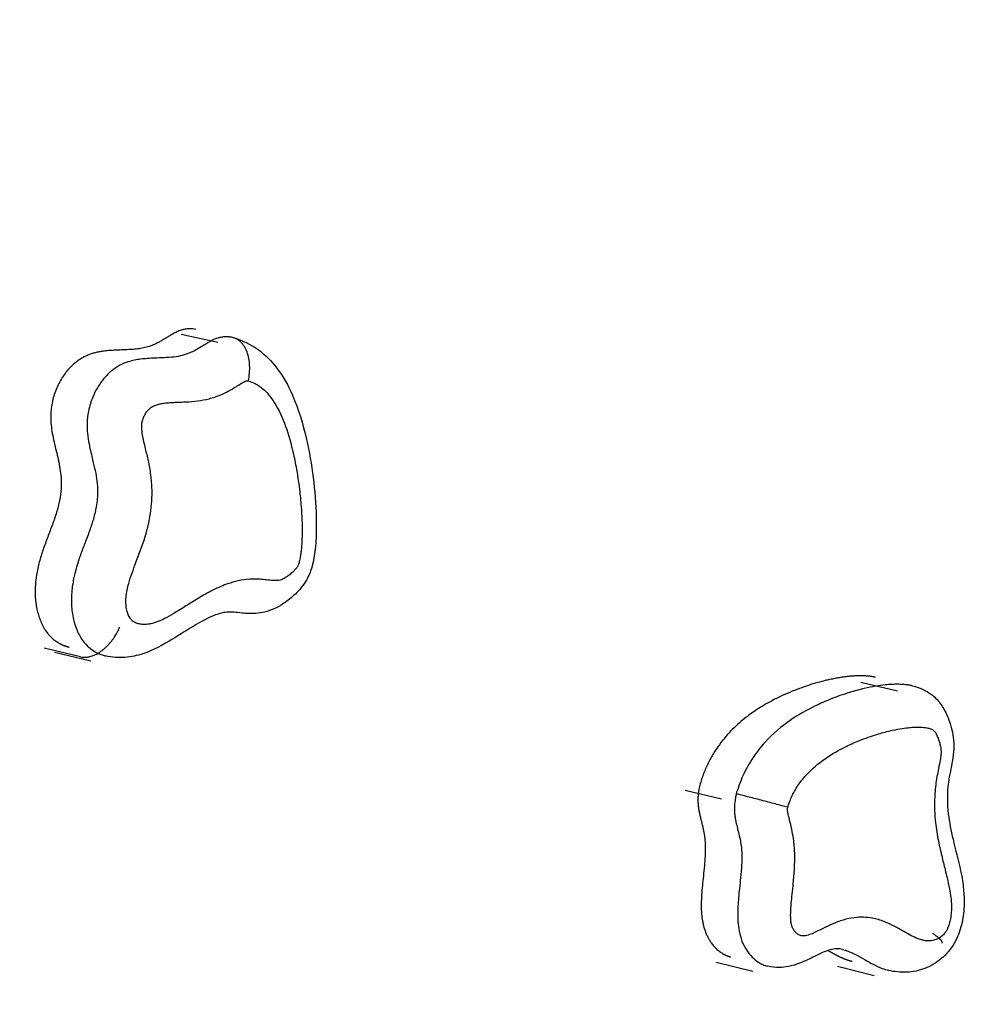
# Model space of a CAD drawing. Units: millimetres. Extents: x 0 to 291, y 0 to 204.
# Drawn here: x 40 to 47, y 156 to 163 of the extents above; entities that cross this region are included whole.
import ezdxf
from ezdxf import colors
from ezdxf.entities.mleader import LeaderData, LeaderLine
from ezdxf.math import Vec2, Vec3

# ---------------------------------------------------------------- set-up
doc = ezdxf.new("R2010")
doc.units = ezdxf.units.MM
for name, color, linetype in [('Predeterminado', 7, 'Continuous'), ('Visible_(ISO)', 7, 'Continuous'), ('Visible_Narrow_(ISO)', 7, 'Continuous')]:
    doc.layers.add(name, color=color, linetype=linetype)

# ---------------------------------------------------------------- blocks, each defined once
blk = doc.blocks.new('SE19')
at = {"layer": 'Visible_Narrow_(ISO)', "color": 7, "linetype": 'Continuous'}
for centre, radius, start, end in [((39.7923, 158.7385), 0.6012, 334.33935, 337.16508), ((39.9375, 158.6719), 0.441, 322.96066, 325.87882), ((40.1823, 158.506), 0.1453, 325.87882, 328.68324), ((36.5964, 160.6878), 4.3428, 328.68324, 329.19623), ((40.1705, 158.5568), 0.1816, 329.19623, 334.33935), ((39.9809, 158.6327), 0.3827, 307.34701, 310.59016), ((40.004, 158.6058), 0.3472, 310.59016, 313.99507), ((39.9472, 158.6646), 0.429, 313.99507, 316.9949), ((39.9687, 158.6446), 0.3996, 316.9949, 320.10297), ((39.9224, 158.6833), 0.4599, 320.10297, 322.96066), ((40.0914, 158.4602), 0.1836, 257.22034, 263.19636), ((40.077, 158.3392), 0.0618, 263.19636, 273.50692), ((40.0396, 158.9502), 0.6739, 273.50692, 275.54338), ((40.097, 158.3584), 0.0794, 275.54338, 281.48018), ((40.0702, 158.4901), 0.2137, 281.48018, 286.27904), ((40.0774, 158.4655), 0.1881, 286.27904, 291.39445), ((40.0481, 158.5403), 0.2684, 291.39445, 295.51386), ((40.0623, 158.5107), 0.2356, 295.51386, 299.91107), ((40.0167, 158.5898), 0.3269, 299.91107, 303.51881), ((40.0369, 158.5594), 0.2904, 303.51881, 307.34701)]:
    blk.add_arc(centre, radius, start, end, dxfattribs=at)
blk = doc.blocks.new('SE18')
at = {"layer": 'Visible_Narrow_(ISO)'}
blk.add_blockref('SE19', (0, 0), dxfattribs=at)
blk = doc.blocks.new('SE37')
at = {"layer": 'Visible_Narrow_(ISO)', "color": 7, "linetype": 'Continuous'}
for centre, radius, start, end in [((46.0826, 155.5774), 0.7338, 56.06905, 56.94634), ((46.3738, 156.0101), 0.2123, 54.43791, 56.06905), ((37.0597, 142.9822), 16.2272, 54.38505, 54.43791), ((46.4738, 156.1244), 0.0611, 53.52382, 54.38505), ((46.3104, 155.9033), 0.336, 52.36532, 53.52382), ((46.2582, 155.8356), 0.4215, 51.33095, 52.36532), ((46.3752, 155.9819), 0.2342, 49.86591, 51.33095), ((46.3287, 155.9267), 0.3064, 48.58512, 49.86591), ((46.43, 156.0416), 0.1532, 46.6553, 48.58512), ((46.3904, 155.9996), 0.2108, 45.0105, 46.6553), ((46.4738, 156.0831), 0.0929, 42.34083, 45.0105), ((46.4424, 156.0544), 0.1354, 40.12932, 42.34083), ((46.5063, 156.1083), 0.0519, 36.21811, 40.12932), ((46.4845, 156.0923), 0.0788, 33.04485, 36.21811), ((46.5278, 156.1205), 0.0272, 26.96955, 33.04485), ((46.5171, 156.1151), 0.0392, 21.90768, 26.96955), ((46.5437, 156.1258), 0.0105, 12.23376, 21.90768), ((46.5402, 156.1259), 0.0145, 339.00853, 349.3689), ((46.5199, 156.1206), 0.0349, 6.93165, 12.23376), ((46.5495, 156.1242), 0.00508, 349.3689, 6.93165)]:
    blk.add_arc(centre, radius, start, end, dxfattribs=at)
blk = doc.blocks.new('SE36')
at = {"layer": 'Visible_Narrow_(ISO)'}
blk.add_blockref('SE37', (0, 0), dxfattribs=at)
blk = doc.blocks.new('_Dot')
at = {"color": 0, "linetype": 'ByBlock', "lineweight": -2}
blk.add_line((-0.5, 0), (-1, 0), dxfattribs=at)
at = {"color": 0, "linetype": 'ByBlock', "const_width": 0.5}
blk.add_lwpolyline([(-0.25, 0, 1), (0.25, 0, 1)], format="xyb", close=True, dxfattribs=at)

msp = doc.modelspace()

# ---------------------------------------------------------------- linework, layer by layer
at = {"layer": 'Visible_(ISO)', "color": 7, "linetype": 'Continuous'}
for p, q in [((40.81076, 160.71471), (41.08601, 160.65421)), ((39.85519, 158.3166), (40.12853, 158.25085)), ((45.93995, 158.08888), (46.21687, 158.02486)), ((44.61334, 157.27496), (44.88908, 157.20884)), ((44.84877, 155.97784), (45.12394, 155.90925)), ((45.76447, 155.94536), (46.04012, 155.87706))]:
    msp.add_line(p, q, dxfattribs=at)
for points in [[(40.92165, 160.75201), (40.76506, 160.78225), (40.63643, 160.54437), (40.22532, 160.64996), (39.92144, 160.49955), (39.72555, 160.02746), (40.05026, 159.55321), (39.63505, 158.98271), (39.70355, 158.55234), (39.8213, 158.42196), (39.88841, 158.38415)], [(39.88841, 158.38415), (39.90705, 158.37365), (39.92633, 158.36525), (39.94604, 158.35872), (39.96608, 158.3539)], [(45.69189, 156.0649), (45.73688, 156.03924), (45.7824, 156.01367), (45.82882, 155.99419), (45.87536, 155.98266)]]:
    msp.add_open_spline(points, degree=4, dxfattribs=at)
for points, degree, knots in [([(41.20304, 160.68999), (41.26965, 160.67164), (41.33435, 160.6405), (41.44499, 160.56037), (41.49277, 160.51177), (41.5803, 160.39648), (41.61853, 160.32729), (41.69648, 160.15051), (41.72987, 160.03844), (41.79896, 159.73438), (41.82445, 159.5359), (41.83225, 159.20693), (41.83065, 159.07245), (41.78566, 158.92262), (41.77603, 158.89771), (41.74293, 158.83363), (41.71394, 158.79679), (41.65516, 158.7376), (41.62566, 158.71306), (41.56994, 158.6741), (41.54391, 158.65847), (41.49163, 158.63401), (41.46551, 158.62464), (41.41777, 158.61308), (41.39622, 158.60974), (41.35499, 158.60654), (41.33514, 158.60645), (41.30001, 158.60802), (41.28436, 158.60941), (41.24624, 158.61341), (41.22552, 158.61607), (41.19301, 158.61852), (41.17964, 158.61878), (41.13657, 158.61659), (41.10516, 158.61001), (41.02421, 158.58067), (40.97392, 158.55448), (40.86361, 158.48922), (40.80246, 158.4489), (40.67164, 158.36983), (40.6001, 158.32974), (40.47814, 158.28984), (40.43289, 158.28019), (40.33825, 158.27311), (40.28792, 158.27648), (40.23942, 158.28814)], 3, [0, 0, 0, 0, 0.0544549, 0.0544549, 0.1066321, 0.1066321, 0.1675892, 0.1675892, 0.2565792, 0.2565792, 0.4046963, 0.4046963, 0.4989296, 0.4989296, 0.5181406, 0.5181406, 0.5513169, 0.5513169, 0.5802597, 0.5802597, 0.6030222, 0.6030222, 0.6233997, 0.6233997, 0.6395046, 0.6395046, 0.6545151, 0.6545151, 0.6672569, 0.6672569, 0.6879843, 0.6879843, 0.7068125, 0.7068125, 0.7488889, 0.7488889, 0.8012549, 0.8012549, 0.862429, 0.862429, 0.9271437, 0.9271437, 0.9623868, 0.9623868, 1, 1, 1, 1]), ([(41.31744, 160.36389), (41.31747, 160.36405), (41.3175, 160.36421), (41.32161, 160.38363), (41.32452, 160.40311), (41.3278, 160.44191), (41.32818, 160.46113), (41.32547, 160.51633), (41.31881, 160.55051), (41.29641, 160.61047), (41.28089, 160.63568), (41.24292, 160.67375), (41.22085, 160.68624), (41.1969, 160.6915)], 3, [0, 0, 0, 0, 0.0010424, 0.0010424, 0.1287181, 0.1287181, 0.2563094, 0.2563094, 0.5042994, 0.5042994, 0.7521715, 0.7521715, 1, 1, 1, 1]), ([(46.05084, 158.12618), (45.9821, 158.14207), (45.76608, 158.14749), (45.37379, 158.05761), (44.84439, 157.7313), (44.72423, 157.31226)], 4, [0, 0, 0, 0, 0, 0.4284932, 1, 1, 1, 1, 1]), ([(46.32776, 158.06216), (46.34794, 158.05749), (46.36834, 158.0514), (46.42384, 158.02962), (46.45876, 158.00941), (46.51319, 157.96236), (46.53482, 157.93672), (46.57103, 157.88106), (46.5858, 157.85073), (46.61653, 157.77371), (46.63056, 157.72481), (46.64547, 157.61642), (46.64152, 157.55612), (46.62162, 157.44314), (46.60856, 157.38843), (46.59007, 157.2528), (46.59072, 157.17189), (46.60745, 157.03068), (46.62083, 156.96726), (46.65438, 156.82544), (46.67558, 156.7469), (46.70852, 156.58977), (46.72073, 156.50995), (46.71978, 156.38443), (46.71566, 156.33903), (46.69826, 156.24777), (46.68444, 156.20128), (46.66466, 156.15802)], 3, [0, 0, 0, 0, 0.0311898, 0.0311898, 0.0865416, 0.0865416, 0.1330046, 0.1330046, 0.1817233, 0.1817233, 0.2543529, 0.2543529, 0.3369138, 0.3369138, 0.4153386, 0.4153386, 0.5301904, 0.5301904, 0.630307, 0.630307, 0.7545696, 0.7545696, 0.8692192, 0.8692192, 0.9328868, 0.9328868, 1, 1, 1, 1]), ([(44.72423, 157.31226), (44.67685, 157.11457), (44.83395, 156.97377), (44.69029, 156.45568), (44.7399, 156.17419), (44.86789, 156.04271), (44.95147, 156.01718), (44.95966, 156.01514)], 4, [0, 0, 0, 0, 0, 0.3219016, 0.6438032, 0.9657048, 1, 1, 1, 1, 1]), ([(45.3882, 157.1459), (45.38809, 157.14593), (45.38798, 157.14596), (45.37416, 157.14953), (45.35927, 157.15346), (45.32755, 157.16187), (45.3108, 157.16632), (45.25958, 157.17989), (45.22381, 157.18933), (45.15238, 157.20794), (45.11741, 157.21693), (45.05289, 157.23323), (45.02395, 157.24039), (44.99997, 157.24614)], 3, [0, 0, 0, 0, 0.0010424, 0.0010424, 0.1287181, 0.1287181, 0.2563094, 0.2563094, 0.5042994, 0.5042994, 0.7521715, 0.7521715, 1, 1, 1, 1]), ([(46.66466, 156.15802), (46.64296, 156.11057), (46.61273, 156.06613), (46.54448, 155.99754), (46.50743, 155.97057), (46.42801, 155.92912), (46.38454, 155.91434), (46.29333, 155.89834), (46.24451, 155.89821), (46.18228, 155.90736), (46.16647, 155.91053), (46.15101, 155.91436)], 3, [0, 0, 0, 0, 0.2465028, 0.2465028, 0.4621709, 0.4621709, 0.6824097, 0.6824097, 0.9182104, 0.9182104, 1, 1, 1, 1]), ([(45.80123, 156.0733), (45.78665, 156.0769), (45.77388, 156.0784), (45.74367, 156.07794), (45.72504, 156.07517), (45.67126, 156.05886), (45.63263, 156.04086), (45.55575, 156.00279), (45.51811, 155.98392), (45.45075, 155.95821), (45.42241, 155.94941), (45.371, 155.93937), (45.34823, 155.93677), (45.29513, 155.93583), (45.26435, 155.93919), (45.23483, 155.94655)], 3, [0, 0, 0, 0, 0.1371042, 0.1371042, 0.2963799, 0.2963799, 0.5093145, 0.5093145, 0.6845931, 0.6845931, 0.7995604, 0.7995604, 0.885814, 0.885814, 1, 1, 1, 1])]:
    msp.add_open_spline(points, degree=degree, knots=knots, dxfattribs=at)
at = {"layer": 'Visible_Narrow_(ISO)', "color": 7, "linetype": 'Continuous'}
msp.add_line((40.05083, 158.28113), (39.77752, 158.34685), dxfattribs=at)
for points, knots in [([(41.1969, 160.6915), (41.18998, 160.69284), (41.18135, 160.6942), (41.16261, 160.69586), (41.15218, 160.69651), (41.12832, 160.69471), (41.1189, 160.69348), (41.10086, 160.68983), (41.09274, 160.68758), (41.0729, 160.68132), (41.06447, 160.6777), (41.05013, 160.67135), (41.04444, 160.66856), (41.03423, 160.66336), (41.02977, 160.66096), (41.00935, 160.64971), (40.99802, 160.64265), (40.97759, 160.63007), (40.96881, 160.62459), (40.94384, 160.60932), (40.92943, 160.60091), (40.90187, 160.58625), (40.8888, 160.58), (40.85678, 160.56653), (40.83787, 160.56017), (40.79822, 160.55002), (40.77752, 160.54625), (40.73164, 160.54057), (40.7065, 160.53874), (40.65845, 160.53639), (40.63641, 160.53566), (40.59482, 160.53402), (40.57595, 160.53319), (40.53961, 160.53069), (40.52267, 160.52924), (40.4898, 160.5251), (40.47448, 160.52277), (40.44319, 160.51628), (40.42771, 160.51251), (40.39213, 160.50101), (40.37158, 160.49308), (40.3288, 160.47043), (40.30711, 160.45645), (40.26522, 160.42233), (40.24538, 160.40255), (40.20914, 160.35952), (40.19279, 160.33615), (40.16507, 160.28921), (40.15332, 160.26595), (40.13644, 160.22519), (40.1306, 160.20935), (40.11975, 160.17449), (40.11471, 160.15509), (40.10744, 160.11809), (40.10496, 160.1008), (40.10167, 160.06788), (40.1009, 160.05238), (40.10019, 160.01108), (40.10154, 159.98906), (40.1063, 159.9365), (40.11064, 159.9108), (40.11966, 159.86299), (40.12447, 159.84164), (40.13367, 159.80241), (40.13809, 159.78459), (40.14958, 159.73779), (40.1559, 159.71144), (40.16697, 159.65834), (40.17139, 159.63208), (40.17738, 159.5813), (40.17896, 159.55682), (40.17953, 159.49261), (40.17623, 159.45324), (40.16413, 159.3837), (40.1573, 159.35438), (40.14065, 159.29609), (40.13129, 159.26756), (40.10941, 159.2064), (40.09685, 159.17366), (40.07254, 159.10981), (40.06142, 159.08043), (40.03916, 159.01723), (40.028, 158.98366), (40.01079, 158.92194), (40.00438, 158.89635), (39.99269, 158.83857), (39.9875, 158.80594), (39.98187, 158.73986), (39.98096, 158.70707), (39.98446, 158.63663), (39.98931, 158.59968), (40.00395, 158.53753), (40.01163, 158.51233), (40.03351, 158.45862), (40.04838, 158.42981), (40.08167, 158.38443), (40.09697, 158.36742), (40.12927, 158.33879), (40.14607, 158.32725), (40.16172, 158.31843)], [0, 0, 0, 0, 0.0036306, 0.0036306, 0.0072611, 0.0072611, 0.0090522, 0.0090522, 0.0108433, 0.0108433, 0.0144256, 0.0144256, 0.0180078, 0.0180078, 0.02159, 0.02159, 0.0357261, 0.0357261, 0.0498622, 0.0498622, 0.0783905, 0.0783905, 0.1069188, 0.1069188, 0.1481366, 0.1481366, 0.1893552, 0.1893552, 0.2317718, 0.2317718, 0.2641803, 0.2641803, 0.2887557, 0.2887557, 0.3082285, 0.3082285, 0.3234522, 0.3234522, 0.3362341, 0.3362341, 0.3492353, 0.3492353, 0.3606276, 0.3606276, 0.3720204, 0.3720204, 0.3840577, 0.3840577, 0.3947955, 0.3947955, 0.4010309, 0.4010309, 0.4072663, 0.4072663, 0.4127092, 0.4127092, 0.4184658, 0.4184658, 0.4296653, 0.4296653, 0.4488965, 0.4488965, 0.4693713, 0.4693713, 0.4898461, 0.4898461, 0.526808, 0.526808, 0.5693216, 0.5693216, 0.6118361, 0.6118361, 0.6817807, 0.6817807, 0.7304052, 0.7304052, 0.7730657, 0.7730657, 0.8149911, 0.8149911, 0.8464363, 0.8464363, 0.8766055, 0.8766055, 0.8956101, 0.8956101, 0.9159766, 0.9159766, 0.9335834, 0.9335834, 0.9533431, 0.9533431, 0.9665729, 0.9665729, 0.9812801, 0.9812801, 0.99064, 0.99064, 1, 1, 1, 1]), ([(40.45728, 158.5425), (40.45155, 158.54574), (40.44608, 158.54957), (40.43592, 158.55861), (40.43121, 158.56386), (40.42034, 158.57873), (40.41488, 158.58907), (40.40631, 158.6102), (40.40303, 158.62084), (40.39663, 158.64816), (40.39434, 158.66528), (40.39273, 158.69833), (40.39313, 158.71417), (40.39606, 158.74831), (40.39889, 158.7666), (40.40599, 158.80165), (40.41016, 158.81842), (40.42215, 158.86141), (40.4307, 158.88739), (40.44923, 158.94), (40.45928, 158.96664), (40.48292, 159.02875), (40.49656, 159.06422), (40.52237, 159.1364), (40.53452, 159.17312), (40.55725, 159.25264), (40.56739, 159.29558), (40.58584, 159.40135), (40.59127, 159.46473), (40.59045, 159.56516), (40.58798, 159.60276), (40.57934, 159.67676), (40.57314, 159.71316), (40.55928, 159.78005), (40.55193, 159.81063), (40.54033, 159.85814), (40.53616, 159.87509), (40.5282, 159.90924), (40.52439, 159.92644), (40.51807, 159.96017), (40.51547, 159.97666), (40.51307, 160.00338), (40.51257, 160.01335), (40.51284, 160.0286), (40.51312, 160.0338), (40.51414, 160.0439), (40.51485, 160.04881), (40.51691, 160.05924), (40.51833, 160.06476), (40.5217, 160.07559), (40.52364, 160.0809), (40.52949, 160.09503), (40.5338, 160.10362), (40.54399, 160.12089), (40.55001, 160.12947), (40.56278, 160.14466), (40.5695, 160.15135), (40.58372, 160.16297), (40.59122, 160.16787), (40.60769, 160.17662), (40.61671, 160.18024), (40.63471, 160.1861), (40.6437, 160.18836), (40.6634, 160.19249), (40.67412, 160.19418), (40.69858, 160.19731), (40.71231, 160.19854), (40.74335, 160.20073), (40.76066, 160.20153), (40.8007, 160.20319), (40.82342, 160.20397), (40.87578, 160.20663), (40.90542, 160.20875), (40.96398, 160.21612), (40.99291, 160.22131), (41.05065, 160.23621), (41.07944, 160.24592), (41.12729, 160.26613), (41.14658, 160.27543), (41.18484, 160.29587), (41.20387, 160.30708), (41.23196, 160.32432), (41.24117, 160.33008), (41.25971, 160.34153), (41.26913, 160.34731), (41.28096, 160.35385), (41.28335, 160.35513), (41.28812, 160.35757), (41.2905, 160.35873), (41.29533, 160.36088), (41.29778, 160.36187), (41.30156, 160.36307), (41.30284, 160.36342), (41.30539, 160.36394), (41.30668, 160.36411), (41.31047, 160.36441), (41.31281, 160.36433), (41.31597, 160.36406), (41.31669, 160.36398), (41.31744, 160.36389)], [0, 0, 0, 0, 0.0093841, 0.0093841, 0.0187682, 0.0187682, 0.0335133, 0.0335133, 0.0467773, 0.0467773, 0.066588, 0.066588, 0.0842403, 0.0842403, 0.1046593, 0.1046593, 0.1237129, 0.1237129, 0.15396, 0.15396, 0.1854863, 0.1854863, 0.2275199, 0.2275199, 0.2702905, 0.2702905, 0.3190405, 0.3190405, 0.3891656, 0.3891656, 0.4317897, 0.4317897, 0.474413, 0.474413, 0.5114704, 0.5114704, 0.531998, 0.531998, 0.5525256, 0.5525256, 0.5718064, 0.5718064, 0.5830348, 0.5830348, 0.5888062, 0.5888062, 0.5942632, 0.5942632, 0.6005147, 0.6005147, 0.6067662, 0.6067662, 0.6175317, 0.6175317, 0.6296, 0.6296, 0.6410223, 0.6410223, 0.652444, 0.652444, 0.6654787, 0.6654787, 0.6782936, 0.6782936, 0.6935566, 0.6935566, 0.7130796, 0.7130796, 0.7377185, 0.7377185, 0.7702106, 0.7702106, 0.8127367, 0.8127367, 0.8540616, 0.8540616, 0.8953858, 0.8953858, 0.9239877, 0.9239877, 0.9525895, 0.9525895, 0.9667621, 0.9667621, 0.9809347, 0.9809347, 0.9845262, 0.9845262, 0.9881177, 0.9881177, 0.9917091, 0.9917091, 0.9935049, 0.9935049, 0.9953006, 0.9953006, 0.9989405, 0.9989405, 1, 1, 1, 1]), ([(41.31744, 160.36389), (41.32643, 160.36118), (41.33522, 160.35807), (41.35532, 160.3498), (41.36648, 160.34435), (41.40095, 160.3247), (41.4229, 160.30779), (41.46397, 160.26767), (41.48283, 160.24464), (41.53608, 160.16761), (41.56498, 160.1074), (41.61387, 159.9797), (41.63361, 159.91233), (41.66042, 159.80081), (41.66941, 159.75773), (41.68753, 159.65863), (41.69604, 159.60235), (41.70832, 159.50226), (41.71272, 159.45855), (41.71866, 159.3809), (41.72063, 159.34703), (41.7228, 159.28677), (41.72332, 159.26046), (41.72327, 159.21362), (41.72294, 159.19313), (41.7217, 159.15893), (41.72104, 159.14527), (41.71919, 159.11673), (41.71797, 159.10186), (41.71524, 159.07566), (41.71386, 159.06431), (41.71102, 159.04475), (41.70969, 159.03653), (41.70683, 159.02113), (41.70535, 159.01394), (41.70253, 159.00203), (41.70132, 158.99729), (41.69858, 158.98771), (41.69705, 158.98288), (41.69421, 158.97522), (41.69303, 158.97231), (41.69041, 158.96664), (41.68897, 158.96389), (41.68506, 158.95727), (41.68245, 158.95353), (41.67701, 158.94637), (41.67417, 158.94295), (41.66544, 158.93304), (41.65936, 158.92689), (41.64393, 158.91239), (41.63438, 158.90436), (41.61718, 158.89122), (41.60959, 158.88585), (41.59272, 158.87505), (41.58336, 158.86976), (41.56805, 158.8631), (41.56222, 158.86102), (41.55049, 158.85795), (41.54459, 158.85697), (41.5269, 158.85528), (41.51513, 158.85572), (41.48689, 158.85778), (41.47046, 158.85989), (41.43744, 158.86362), (41.42087, 158.8653), (41.37082, 158.86849), (41.337, 158.86811), (41.24804, 158.85861), (41.19298, 158.84428), (41.09903, 158.80817), (41.05976, 158.78951), (40.9845, 158.74918), (40.94847, 158.72776), (40.88335, 158.68766), (40.85417, 158.66917), (40.80789, 158.64023), (40.79083, 158.62964), (40.75038, 158.60518), (40.72692, 158.59146), (40.68547, 158.56932), (40.6676, 158.56044), (40.63097, 158.54469), (40.61217, 158.53791), (40.58194, 158.53021), (40.57065, 158.52802), (40.54482, 158.52488), (40.53033, 158.52446), (40.50576, 158.52654), (40.49557, 158.52825), (40.47583, 158.5337), (40.46633, 158.53737), (40.45728, 158.5425)], [0, 0, 0, 0, 0.01120746, 0.01120746, 0.02546729, 0.02546729, 0.05732541, 0.05732541, 0.08918354, 0.08918354, 0.15689675, 0.15689675, 0.22529831, 0.22529831, 0.26724579, 0.26724579, 0.32085129, 0.32085129, 0.3620863, 0.3620863, 0.39380554, 0.39380554, 0.41820495, 0.41820495, 0.43697372, 0.43697372, 0.44940949, 0.44940949, 0.46297898, 0.46297898, 0.47341704, 0.47341704, 0.48101005, 0.48101005, 0.48767241, 0.48767241, 0.49207549, 0.49207549, 0.49666237, 0.49666237, 0.49953936, 0.49953936, 0.50241636, 0.50241636, 0.50672819, 0.50672819, 0.51104003, 0.51104003, 0.5196637, 0.5196637, 0.53232581, 0.53232581, 0.54203886, 0.54203886, 0.553505, 0.553505, 0.56041522, 0.56041522, 0.56732544, 0.56732544, 0.58114588, 0.58114588, 0.60092989, 0.60092989, 0.6207139, 0.6207139, 0.66028255, 0.66028255, 0.7247246, 0.7247246, 0.77181068, 0.77181068, 0.81606452, 0.81606452, 0.8523824, 0.8523824, 0.87352817, 0.87352817, 0.90231297, 0.90231297, 0.92383574, 0.92383574, 0.94588364, 0.94588364, 0.95894958, 0.95894958, 0.97587487, 0.97587487, 0.98793721, 0.98793721, 1, 1, 1, 1]), ([(40.16172, 158.31843), (40.18642, 158.3045), (40.20836, 158.29649), (40.23291, 158.28976), (40.23618, 158.28892), (40.23942, 158.28814)], [0, 0, 0, 0, 0.866108, 0.866108, 1, 1, 1, 1]), ([(46.32776, 158.06216), (46.32596, 158.06257), (46.32419, 158.06297), (46.31248, 158.06549), (46.30315, 158.06709), (46.28178, 158.07014), (46.27003, 158.07131), (46.24372, 158.07317), (46.22939, 158.0736), (46.20247, 158.07367), (46.18986, 158.07335), (46.1587, 158.0719), (46.14041, 158.07044), (46.09902, 158.06608), (46.07611, 158.06288), (46.02398, 158.0542), (45.99494, 158.04833), (45.92858, 158.03294), (45.89141, 158.02286), (45.80616, 157.99683), (45.75805, 157.98001), (45.67181, 157.94561), (45.63379, 157.92898), (45.53324, 157.8801), (45.47036, 157.8449), (45.34297, 157.75662), (45.27852, 157.70421), (45.18494, 157.60101), (45.15498, 157.56352), (45.09873, 157.47948), (45.07279, 157.43338), (45.04024, 157.36139), (45.03079, 157.33817), (45.01392, 157.2919), (45.00661, 157.2693), (44.99997, 157.24614)], [0, 0, 0, 0, 0.0027522, 0.0027522, 0.018395, 0.018395, 0.0398991, 0.0398991, 0.0678545, 0.0678545, 0.0934742, 0.0934742, 0.132141, 0.132141, 0.1824077, 0.1824077, 0.2477546, 0.2477546, 0.3327054, 0.3327054, 0.4431415, 0.4431415, 0.5295602, 0.5295602, 0.6704786, 0.6704786, 0.8099789, 0.8099789, 0.8756119, 0.8756119, 0.9412448, 0.9412448, 0.9706224, 0.9706224, 1, 1, 1, 1]), ([(45.3882, 157.1459), (45.39167, 157.15736), (45.39541, 157.1686), (45.40481, 157.1944), (45.41067, 157.2088), (45.43087, 157.25351), (45.44703, 157.28235), (45.48357, 157.33703), (45.50378, 157.36252), (45.56983, 157.43549), (45.61939, 157.47661), (45.72252, 157.54828), (45.77594, 157.57851), (45.86339, 157.62119), (45.89695, 157.63595), (45.97371, 157.66672), (46.01699, 157.68194), (46.0935, 157.70545), (46.12674, 157.71451), (46.18547, 157.72825), (46.21098, 157.73345), (46.25613, 157.74105), (46.27577, 157.74382), (46.31057, 157.74755), (46.32573, 157.74878), (46.35093, 157.75), (46.36097, 157.75026), (46.38186, 157.75025), (46.3927, 157.74993), (46.41169, 157.74862), (46.41989, 157.7478), (46.43393, 157.74582), (46.4398, 157.74482), (46.45075, 157.74248), (46.45584, 157.7412), (46.46421, 157.73864), (46.46752, 157.7375), (46.47416, 157.73484), (46.47749, 157.73331), (46.4827, 157.73037), (46.48466, 157.72913), (46.48842, 157.72631), (46.49022, 157.72472), (46.49447, 157.72035), (46.49681, 157.71739), (46.5012, 157.71115), (46.50326, 157.70787), (46.50913, 157.69774), (46.51267, 157.69061), (46.52081, 157.67246), (46.52515, 157.66116), (46.53198, 157.6407), (46.53468, 157.63163), (46.53983, 157.6114), (46.54217, 157.60012), (46.54452, 157.5815), (46.54507, 157.57438), (46.54536, 157.55996), (46.54509, 157.55266), (46.54335, 157.53068), (46.54104, 157.51595), (46.53473, 157.48049), (46.5304, 157.45979), (46.52205, 157.41826), (46.51801, 157.39745), (46.5072, 157.33474), (46.50178, 157.29259), (46.49381, 157.18254), (46.49514, 157.11518), (46.506, 157.00134), (46.51317, 156.9541), (46.53027, 156.86401), (46.54001, 156.8211), (46.55861, 156.74372), (46.56733, 156.70911), (46.58086, 156.65423), (46.58579, 156.634), (46.59699, 156.58601), (46.60314, 156.55816), (46.61245, 156.5088), (46.61597, 156.48746), (46.62139, 156.44357), (46.62321, 156.42094), (46.62378, 156.3843), (46.62348, 156.37056), (46.62144, 156.33899), (46.61932, 156.32117), (46.61365, 156.29073), (46.61067, 156.27804), (46.60335, 156.25329), (46.59905, 156.24128), (46.59377, 156.22972)], [0, 0, 0, 0, 0.01120746, 0.01120746, 0.02546729, 0.02546729, 0.05732541, 0.05732541, 0.08918354, 0.08918354, 0.15689675, 0.15689675, 0.22529831, 0.22529831, 0.26724579, 0.26724579, 0.32085129, 0.32085129, 0.3620863, 0.3620863, 0.39380554, 0.39380554, 0.41820495, 0.41820495, 0.43697372, 0.43697372, 0.44940949, 0.44940949, 0.46297898, 0.46297898, 0.47341704, 0.47341704, 0.48101005, 0.48101005, 0.48767241, 0.48767241, 0.49207549, 0.49207549, 0.49666237, 0.49666237, 0.49953936, 0.49953936, 0.50241636, 0.50241636, 0.50672819, 0.50672819, 0.51104003, 0.51104003, 0.5196637, 0.5196637, 0.53232581, 0.53232581, 0.54203886, 0.54203886, 0.553505, 0.553505, 0.56041522, 0.56041522, 0.56732544, 0.56732544, 0.58114588, 0.58114588, 0.60092989, 0.60092989, 0.6207139, 0.6207139, 0.66028255, 0.66028255, 0.7247246, 0.7247246, 0.77181068, 0.77181068, 0.81606452, 0.81606452, 0.8523824, 0.8523824, 0.87352817, 0.87352817, 0.90231297, 0.90231297, 0.92383574, 0.92383574, 0.94588364, 0.94588364, 0.95894958, 0.95894958, 0.97587487, 0.97587487, 0.98793721, 0.98793721, 1, 1, 1, 1]), ([(44.99997, 157.24614), (44.99787, 157.23737), (44.99548, 157.22648), (44.99125, 157.20293), (44.98911, 157.18985), (44.98665, 157.1602), (44.98607, 157.14853), (44.98592, 157.12631), (44.9863, 157.11636), (44.98781, 157.09212), (44.98917, 157.08189), (44.99162, 157.06452), (44.9928, 157.05766), (44.99505, 157.04535), (44.99613, 157.03997), (45.00127, 157.01544), (45.00472, 157.00189), (45.01084, 156.97746), (45.01353, 156.96697), (45.02093, 156.93713), (45.0249, 156.91986), (45.03143, 156.88677), (45.03401, 156.87102), (45.03893, 156.83228), (45.04065, 156.80928), (45.04189, 156.76084), (45.0414, 156.73543), (45.03833, 156.67892), (45.03569, 156.64787), (45.02979, 156.58844), (45.02683, 156.56118), (45.02144, 156.50976), (45.01906, 156.48646), (45.01514, 156.44165), (45.01353, 156.4208), (45.01139, 156.38047), (45.01069, 156.36171), (45.01055, 156.32355), (45.01089, 156.30473), (45.01378, 156.26171), (45.0164, 156.23698), (45.02642, 156.18604), (45.03334, 156.16043), (45.05199, 156.11159), (45.0635, 156.08878), (45.08962, 156.0477), (45.10433, 156.0295), (45.13468, 155.99928), (45.15002, 155.98676), (45.17749, 155.96938), (45.18828, 155.96351), (45.21089, 155.95369), (45.22264, 155.9496), (45.23484, 155.94655)], [0, 0, 0, 0, 0.00893094, 0.00893094, 0.01786188, 0.01786188, 0.02226789, 0.02226789, 0.0266739, 0.0266739, 0.03548592, 0.03548592, 0.04429794, 0.04429794, 0.05310996, 0.05310996, 0.0878839, 0.0878839, 0.12265784, 0.12265784, 0.19283549, 0.19283549, 0.26301313, 0.26301313, 0.36440637, 0.36440637, 0.4658013, 0.4658013, 0.57014338, 0.57014338, 0.64986613, 0.64986613, 0.71032014, 0.71032014, 0.75822198, 0.75822198, 0.79567123, 0.79567123, 0.82711397, 0.82711397, 0.85909597, 0.85909597, 0.88712029, 0.88712029, 0.91514593, 0.91514593, 0.9447568, 0.9447568, 0.97117118, 0.97117118, 0.98650982, 0.98650982, 1, 1, 1, 1]), ([(46.59377, 156.22972), (46.59042, 156.22239), (46.58669, 156.21535), (46.57834, 156.2021), (46.57369, 156.19586), (46.56094, 156.18125), (46.55243, 156.17367), (46.53546, 156.16137), (46.52709, 156.15645), (46.50595, 156.1463), (46.49298, 156.14207), (46.46842, 156.13733), (46.45684, 156.13651), (46.43224, 156.13727), (46.41927, 156.13922), (46.39468, 156.14504), (46.38304, 156.14876), (46.35342, 156.15995), (46.33573, 156.1683), (46.3001, 156.18673), (46.28216, 156.19689), (46.24035, 156.22084), (46.21649, 156.2347), (46.16759, 156.26051), (46.14253, 156.27243), (46.08765, 156.29386), (46.05766, 156.30281), (45.98265, 156.31677), (45.93675, 156.31821), (45.86246, 156.30884), (45.83428, 156.30266), (45.7782, 156.28582), (45.75029, 156.27513), (45.69861, 156.25245), (45.67481, 156.24081), (45.63781, 156.22253), (45.6246, 156.21597), (45.59807, 156.20328), (45.58473, 156.19715), (45.55877, 156.18653), (45.54615, 156.18194), (45.52601, 156.17675), (45.51855, 156.1753), (45.50732, 156.17436), (45.50352, 156.17427), (45.49621, 156.17468), (45.4927, 156.17515), (45.48531, 156.17682), (45.48146, 156.17811), (45.47399, 156.18137), (45.47037, 156.18333), (45.46085, 156.18937), (45.45519, 156.19398), (45.44405, 156.20512), (45.43867, 156.21184), (45.42947, 156.22635), (45.4256, 156.2341), (45.41928, 156.25071), (45.41686, 156.25957), (45.41302, 156.2792), (45.41179, 156.29005), (45.41035, 156.31183), (45.41011, 156.32276), (45.41022, 156.34679), (45.41069, 156.35993), (45.4123, 156.38994), (45.4136, 156.40685), (45.41696, 156.44512), (45.41915, 156.46649), (45.42437, 156.51599), (45.42744, 156.5441), (45.4339, 156.60886), (45.4371, 156.64549), (45.44107, 156.71763), (45.44188, 156.75317), (45.44013, 156.82376), (45.43756, 156.85879), (45.43026, 156.91672), (45.42646, 156.93998), (45.41743, 156.98599), (45.41216, 157.0088), (45.40387, 157.04243), (45.40107, 157.05344), (45.39554, 157.07564), (45.39276, 157.08693), (45.38979, 157.10117), (45.38923, 157.10404), (45.38818, 157.1098), (45.3877, 157.11268), (45.38688, 157.11854), (45.38653, 157.12152), (45.38625, 157.12614), (45.3862, 157.1277), (45.38622, 157.13085), (45.3863, 157.13244), (45.38669, 157.13715), (45.38713, 157.14009), (45.38784, 157.14406), (45.38801, 157.14496), (45.3882, 157.1459)], [0, 0, 0, 0, 0.0093841, 0.0093841, 0.0187682, 0.0187682, 0.0335133, 0.0335133, 0.0467773, 0.0467773, 0.066588, 0.066588, 0.0842403, 0.0842403, 0.1046593, 0.1046593, 0.1237129, 0.1237129, 0.15396, 0.15396, 0.1854863, 0.1854863, 0.2275199, 0.2275199, 0.2702905, 0.2702905, 0.3190405, 0.3190405, 0.3891656, 0.3891656, 0.4317897, 0.4317897, 0.474413, 0.474413, 0.5114704, 0.5114704, 0.531998, 0.531998, 0.5525256, 0.5525256, 0.5718064, 0.5718064, 0.5830348, 0.5830348, 0.5888062, 0.5888062, 0.5942632, 0.5942632, 0.6005147, 0.6005147, 0.6067662, 0.6067662, 0.6175317, 0.6175317, 0.6296, 0.6296, 0.6410223, 0.6410223, 0.652444, 0.652444, 0.6654787, 0.6654787, 0.6782936, 0.6782936, 0.6935566, 0.6935566, 0.7130796, 0.7130796, 0.7377185, 0.7377185, 0.7702106, 0.7702106, 0.8127367, 0.8127367, 0.8540616, 0.8540616, 0.8953858, 0.8953858, 0.9239877, 0.9239877, 0.9525895, 0.9525895, 0.9667621, 0.9667621, 0.9809347, 0.9809347, 0.9845262, 0.9845262, 0.9881177, 0.9881177, 0.9917091, 0.9917091, 0.9935049, 0.9935049, 0.9953006, 0.9953006, 0.9989405, 0.9989405, 1, 1, 1, 1]), ([(45.80123, 156.0733), (45.81566, 156.06973), (45.83033, 156.06503), (45.86426, 156.05185), (45.88375, 156.04272), (45.92522, 156.02093), (45.94727, 156.00822), (45.99029, 155.98369), (46.01008, 155.97249), (46.05291, 155.95043), (46.07577, 155.93954), (46.11701, 155.92406), (46.13325, 155.91875), (46.15101, 155.91436)], [0, 0, 0, 0, 0.1733234, 0.1733234, 0.3887615, 0.3887615, 0.6004872, 0.6004872, 0.7592871, 0.7592871, 0.9116435, 0.9116435, 1, 1, 1, 1])]:
    msp.add_open_spline(points, degree=3, knots=knots, dxfattribs=at)

# ---------------------------------------------------------------- block references
for name in ['SE18', 'SE36']:
    msp.add_blockref(name, (0, 0))

# ---------------------------------------------------------------- leaders
at = {"layer": 'Predeterminado', "color": 7, "linetype": 'Continuous'}
ml = msp.add_multileader_mtext('Standard', dxfattribs=at)
ml.set_content('{\\pxsm0.9;\\fArial|b0||i0||c0|p34;\\W1.;Revision: 01 - 24/10/2016\\P}', color=256)
ml.set_leader_properties()
ml.set_arrow_properties(name='DOT')
ml.build(insert=Vec2(0, 0))
ml.multileader.update_dxf_attribs({"leader_type": 0, "dogleg_length": 0, "arrow_head_size": 2})
ctx = ml.context
ctx.base_point, ctx.char_height, ctx.arrow_head_size, ctx.landing_gap_size = Vec3(7.13738, 188.10071), 2, 2, 0.7
notes = []
notes.append((ctx, [(0, (0, 0, 0), (0, 0), (1, 0), 1, [])]))
ctx.mtext.insert = Vec3(9.13738, 189.11771)
for ctx, leaders in notes:
    for number, flags, end, landing, length, lines in leaders:
        leader = LeaderData()
        leader.index, (leader.has_last_leader_line, leader.has_dogleg_vector, leader.attachment_direction) = number, flags
        leader.last_leader_point, leader.dogleg_vector, leader.dogleg_length = Vec3(end), Vec3(landing), length
        for number, points, colour, breaks in lines:
            line = LeaderLine()
            line.index, line.vertices, line.color, line.breaks = number, Vec3.list(points), colors.encode_raw_color(colour), breaks
            leader.lines.append(line)
        ctx.leaders.append(leader)

doc.saveas('drawing.dxf')
